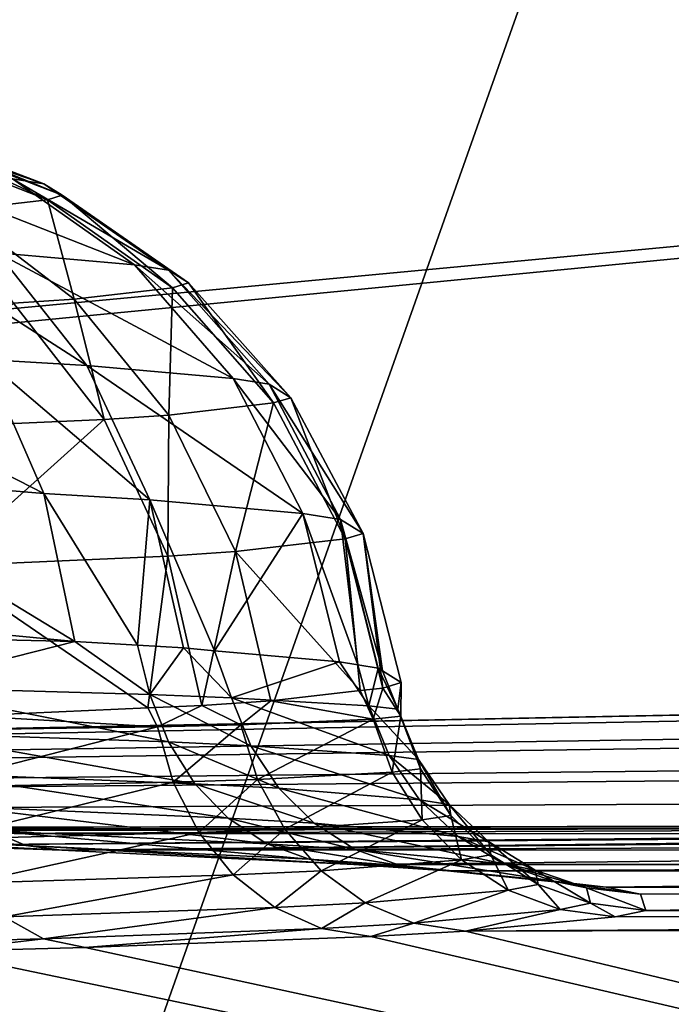
# Model space of a CAD drawing. Units: inches. Extents: x -29 to 29, y 0 to 224.
# Drawn here: x 1 to 1, y 191 to 191 of the extents above; entities that cross this region are included whole.
import ezdxf

# ---------------------------------------------------------------- set-up
doc = ezdxf.new("R2010")
doc.units = ezdxf.units.IN
doc.header["$MEASUREMENT"] = 0

msp = doc.modelspace()

# ---------------------------------------------------------------- linework, layer by layer
for points in [[(1.99466, 192.53168, -28.7224), (0, 167.14468, -29.25275), (0.00002, 192.53192, -28.81067)], [(1.99466, 192.53168, -28.7224), (2.80026, 167.09834, -29.11726), (0, 167.14468, -29.25275)], [(2.91586, 192.45993, 28.67654), (0, 192.46036, 28.8234), (0, 180.7701, 29.12952)], [(0, 180.7701, 29.12952), (2.9427, 180.7701, 28.92556), (2.91586, 192.45993, 28.67654)], [(0.56849, 192.33482, 227.938), (0.01815, 189.00423, 228.83556), (1.17732, 192.28178, 227.86537)], [(0.01815, 189.00423, 228.83556), (1.21964, 188.98831, 228.75798), (1.17732, 192.28178, 227.86537)], [(2.41764, 191.24495, 219.68021), (-1.59779, 190.86758, 215.84862), (-2.23489, 191.24284, 219.68031)], [(-1.43693, 190.87094, 215.76636), (-1.59779, 190.86758, 215.84862), (2.41764, 191.24495, 219.68021)], [(2.41764, 191.24495, 219.68021), (2.4101, 190.94746, 217.56317), (-1.43693, 190.87094, 215.76636)], [(0.54189, 191.14453, 214.2037), (0.59536, 191.12383, 214.21954), (0.60738, 191.12195, 214.1671)], [(0.54189, 191.14453, 214.2037), (0.60738, 191.12195, 214.1671), (0.55267, 191.14284, 214.15672)], [(0.55267, 191.14284, 214.15672), (0.60738, 191.12195, 214.1671), (0.61453, 191.11751, 214.0403)], [(0.55267, 191.14284, 214.15672), (0.61453, 191.11751, 214.0403), (0.55908, 191.13889, 214.04301)], [(0.55908, 191.13889, 214.04301), (0.60882, 191.11577, 213.98892), (0.55396, 191.1373, 213.99696)], [(0.55908, 191.13889, 214.04301), (0.61453, 191.11751, 214.0403), (0.60882, 191.11577, 213.98892)], [(0.55396, 191.1373, 213.99696), (0.60882, 191.11577, 213.98892), (0.57399, 191.11169, 213.86678)], [(0.54686, 191.1281, 214.33604), (0.58953, 191.09525, 214.36124), (0.64247, 191.09056, 214.23402)], [(0.54686, 191.1281, 214.33604), (0.64247, 191.09056, 214.23402), (0.59536, 191.12383, 214.21954)], [(0.59536, 191.12383, 214.21954), (0.64247, 191.09056, 214.23402), (0.65559, 191.0885, 214.1768)], [(0.59536, 191.12383, 214.21954), (0.65559, 191.0885, 214.1768), (0.60738, 191.12195, 214.1671)], [(0.60738, 191.12195, 214.1671), (0.65559, 191.0885, 214.1768), (0.66339, 191.08365, 214.03841)], [(0.60738, 191.12195, 214.1671), (0.66339, 191.08365, 214.03841), (0.61453, 191.11751, 214.0403)], [(0.61453, 191.11751, 214.0403), (0.65717, 191.08174, 213.98235), (0.60882, 191.11577, 213.98892)], [(0.61453, 191.11751, 214.0403), (0.66339, 191.08365, 214.03841), (0.65717, 191.08174, 213.98235)], [(0.60882, 191.11577, 213.98892), (0.61917, 191.07733, 213.84903), (0.57399, 191.11169, 213.86678)], [(0.60882, 191.11577, 213.98892), (0.65717, 191.08174, 213.98235), (0.61917, 191.07733, 213.84903)], [(0.57399, 191.11169, 213.86678), (0.61917, 191.07733, 213.84903), (0.59574, 191.07574, 213.7997)], [(0.55271, 191.09741, 214.41844), (0.58472, 191.05396, 214.44337), (0.62405, 191.05164, 214.38225)], [(0.55271, 191.09741, 214.41844), (0.62405, 191.05164, 214.38225), (0.58953, 191.09525, 214.36124)], [(0.58953, 191.09525, 214.36124), (0.62405, 191.05164, 214.38225), (0.68058, 191.0466, 214.24637)], [(0.58953, 191.09525, 214.36124), (0.68058, 191.0466, 214.24637), (0.64247, 191.09056, 214.23402)], [(0.64247, 191.09056, 214.23402), (0.68058, 191.0466, 214.24637), (0.69459, 191.04439, 214.18526)], [(0.64247, 191.09056, 214.23402), (0.69459, 191.04439, 214.18526), (0.65559, 191.0885, 214.1768)], [(0.65559, 191.0885, 214.1768), (0.69459, 191.04439, 214.18526), (0.70291, 191.0392, 214.03748)], [(0.65559, 191.0885, 214.1768), (0.70291, 191.0392, 214.03748), (0.66339, 191.08365, 214.03841)], [(0.65717, 191.08174, 213.98235), (0.6557, 191.03249, 213.83524), (0.61917, 191.07733, 213.84903)], [(0.65717, 191.08174, 213.98235), (0.69627, 191.03717, 213.97762), (0.6557, 191.03249, 213.83524)], [(0.66339, 191.08365, 214.03841), (0.69627, 191.03717, 213.97762), (0.65717, 191.08174, 213.98235)], [(0.66339, 191.08365, 214.03841), (0.70291, 191.0392, 214.03748), (0.69627, 191.03717, 213.97762)], [(0.59574, 191.07574, 213.7997), (0.63069, 191.03081, 213.78256), (0.54663, 191.02704, 213.66199)], [(0.61917, 191.07733, 213.84903), (0.63069, 191.03081, 213.78256), (0.59574, 191.07574, 213.7997)], [(0.61917, 191.07733, 213.84903), (0.6557, 191.03249, 213.83524), (0.63069, 191.03081, 213.78256)], [(0.4934, 191.06053, 214.54042), (0.5122, 191.01013, 214.56363), (0.60737, 191.00217, 214.46179)], [(0.4934, 191.06053, 214.54042), (0.60737, 191.00217, 214.46179), (0.58472, 191.05396, 214.44337)], [(0.60737, 191.00217, 214.46179), (0.64847, 190.99971, 214.39787), (0.58472, 191.05396, 214.44337)], [(0.58472, 191.05396, 214.44337), (0.64847, 190.99971, 214.39787), (0.62405, 191.05164, 214.38225)], [(0.62405, 191.05164, 214.38225), (0.64847, 190.99971, 214.39787), (0.70752, 190.99443, 214.25583)], [(0.62405, 191.05164, 214.38225), (0.70752, 190.99443, 214.25583), (0.68058, 191.0466, 214.24637)], [(0.68058, 191.0466, 214.24637), (0.70752, 190.99443, 214.25583), (0.72215, 190.9921, 214.19196)], [(0.68058, 191.0466, 214.24637), (0.72215, 190.9921, 214.19196), (0.69459, 191.04439, 214.18526)], [(0.69459, 191.04439, 214.18526), (0.72215, 190.9921, 214.19196), (0.73085, 190.98669, 214.03754)], [(0.69459, 191.04439, 214.18526), (0.73085, 190.98669, 214.03754), (0.70291, 191.0392, 214.03748)], [(0.69627, 191.03717, 213.97762), (0.68154, 190.97969, 213.82619), (0.6557, 191.03249, 213.83524)], [(0.69627, 191.03717, 213.97762), (0.7239, 190.98457, 213.97498), (0.68154, 190.97969, 213.82619)], [(0.70291, 191.0392, 214.03748), (0.7239, 190.98457, 213.97498), (0.69627, 191.03717, 213.97762)], [(0.70291, 191.0392, 214.03748), (0.73085, 190.98669, 214.03754), (0.7239, 190.98457, 213.97498)], [(0.6557, 191.03249, 213.83524), (0.65541, 190.97795, 213.77113), (0.63069, 191.03081, 213.78256)], [(0.6557, 191.03249, 213.83524), (0.68154, 190.97969, 213.82619), (0.65541, 190.97795, 213.77113)], [(0.63069, 191.03081, 213.78256), (0.56757, 190.97404, 213.64505), (0.54663, 191.02704, 213.66199)], [(0.63069, 191.03081, 213.78256), (0.65541, 190.97795, 213.77113), (0.56757, 190.97404, 213.64505)], [(0.61936, 190.94495, 214.47264), (0.60737, 191.00217, 214.46179), (0.5122, 191.01013, 214.56363)], [(0.5122, 191.01013, 214.56363), (0.5226, 190.95418, 214.57751), (0.61936, 190.94495, 214.47264)], [(0.61936, 190.94495, 214.47264), (0.64364, 190.9435, 214.43484), (0.60737, 191.00217, 214.46179)], [(0.60737, 191.00217, 214.46179), (0.64364, 190.9435, 214.43484), (0.64847, 190.99971, 214.39787)], [(0.64364, 190.9435, 214.43484), (0.66139, 190.94244, 214.40724), (0.64847, 190.99971, 214.39787)], [(0.64847, 190.99971, 214.39787), (0.66139, 190.94244, 214.40724), (0.67346, 190.94135, 214.37819)], [(0.64847, 190.99971, 214.39787), (0.67346, 190.94135, 214.37819), (0.70752, 190.99443, 214.25583)], [(0.67346, 190.94135, 214.37819), (0.72177, 190.937, 214.2619), (0.70752, 190.99443, 214.25583)], [(0.70752, 190.99443, 214.25583), (0.72177, 190.937, 214.2619), (0.72889, 190.93587, 214.23083)], [(0.70752, 190.99443, 214.25583), (0.72889, 190.93587, 214.23083), (0.72215, 190.9921, 214.19196)], [(0.72889, 190.93587, 214.23083), (0.73673, 190.93463, 214.19656), (0.72215, 190.9921, 214.19196)], [(0.72215, 190.9921, 214.19196), (0.73673, 190.93463, 214.19656), (0.73841, 190.93358, 214.16676)], [(0.72215, 190.9921, 214.19196), (0.73841, 190.93358, 214.16676), (0.73085, 190.98669, 214.03754)], [(0.73085, 190.98669, 214.03754), (0.73852, 190.92693, 213.97461), (0.7239, 190.98457, 213.97498)], [(0.73841, 190.93358, 214.16676), (0.74562, 190.92909, 214.03859), (0.73085, 190.98669, 214.03754)], [(0.73085, 190.98669, 214.03754), (0.74562, 190.92909, 214.03859), (0.73852, 190.92693, 213.97461)], [(0.7239, 190.98457, 213.97498), (0.7298, 190.92592, 213.94395), (0.68154, 190.97969, 213.82619)], [(0.7239, 190.98457, 213.97498), (0.73852, 190.92693, 213.97461), (0.7298, 190.92592, 213.94395)], [(0.68154, 190.97969, 213.82619), (0.66849, 190.92017, 213.76605), (0.65541, 190.97795, 213.77113)], [(0.68154, 190.97969, 213.82619), (0.69521, 190.92195, 213.82239), (0.66849, 190.92017, 213.76605)], [(0.7298, 190.92592, 213.94395), (0.69521, 190.92195, 213.82239), (0.68154, 190.97969, 213.82619)], [(0.65541, 190.97795, 213.77113), (0.64758, 190.91924, 213.73602), (0.56757, 190.97404, 213.64505)], [(0.65541, 190.97795, 213.77113), (0.66849, 190.92017, 213.76605), (0.64758, 190.91924, 213.73602)], [(0.64758, 190.91924, 213.73602), (0.57866, 190.9162, 213.63705), (0.56757, 190.97404, 213.64505)], [(0.5226, 190.95418, 214.57751), (0.54636, 190.94664, 214.55717), (0.61936, 190.94495, 214.47264)], [(-1.43693, 190.87094, 215.76636), (2.4101, 190.94746, 217.56317), (-1.39533, 190.8716, 215.73637)], [(-1.39533, 190.8716, 215.73637), (2.4101, 190.94746, 217.56317), (2.3708, 190.94281, 217.4949)], [(0.54981, 190.92732, 214.56149), (0.61936, 190.94495, 214.47264), (0.54636, 190.94664, 214.55717)], [(0.64839, 190.92445, 214.43858), (0.61936, 190.94495, 214.47264), (0.54981, 190.92732, 214.56149)], [(0.64839, 190.92445, 214.43858), (0.64364, 190.9435, 214.43484), (0.61936, 190.94495, 214.47264)], [(-1.39533, 190.8716, 215.73637), (2.3708, 190.94281, 217.4949), (2.30621, 190.93008, 217.32033)], [(0.66139, 190.94244, 214.40724), (0.64364, 190.9435, 214.43484), (0.64839, 190.92445, 214.43858)], [(0.64839, 190.92445, 214.43858), (0.67997, 190.92319, 214.38191), (0.66139, 190.94244, 214.40724)], [(0.67997, 190.92319, 214.38191), (0.67346, 190.94135, 214.37819), (0.66139, 190.94244, 214.40724)], [(0.67997, 190.92319, 214.38191), (0.72177, 190.937, 214.2619), (0.67346, 190.94135, 214.37819)], [(0.73305, 190.92007, 214.23238), (0.72177, 190.937, 214.2619), (0.67997, 190.92319, 214.38191)], [(0.73305, 190.92007, 214.23238), (0.72889, 190.93587, 214.23083), (0.72177, 190.937, 214.2619)], [(0.73305, 190.92007, 214.23238), (0.73673, 190.93463, 214.19656), (0.72889, 190.93587, 214.23083)], [(0.74437, 190.91882, 214.16785), (0.73673, 190.93463, 214.19656), (0.73305, 190.92007, 214.23238)], [(0.74437, 190.91882, 214.16785), (0.73841, 190.93358, 214.16676), (0.73673, 190.93463, 214.19656)], [(0.74437, 190.91882, 214.16785), (0.74562, 190.92909, 214.03859), (0.73841, 190.93358, 214.16676)], [(2.30621, 190.93008, 217.32033), (2.29167, 190.92422, 217.24327), (-1.39533, 190.8716, 215.73637)], [(0.65561, 190.9061, 214.44385), (0.64839, 190.92445, 214.43858), (0.54981, 190.92732, 214.56149)], [(0.65561, 190.9061, 214.44385), (0.54981, 190.92732, 214.56149), (0.5559, 190.9095, 214.56848)], [(0.73474, 190.91495, 213.94307), (0.69521, 190.92195, 213.82239), (0.7298, 190.92592, 213.94395)], [(0.73474, 190.91495, 213.94307), (0.7298, 190.92592, 213.94395), (0.73852, 190.92693, 213.97461)], [(0.73474, 190.91495, 213.94307), (0.73852, 190.92693, 213.97461), (0.74542, 190.916, 214.00876)], [(0.74542, 190.916, 214.00876), (0.73852, 190.92693, 213.97461), (0.74562, 190.92909, 214.03859)], [(0.74542, 190.916, 214.00876), (0.74562, 190.92909, 214.03859), (0.74437, 190.91882, 214.16785)], [(-1.39533, 190.8716, 215.73637), (2.29167, 190.92422, 217.24327), (2.2882, 190.90974, 217.05719)], [(0.68752, 190.90457, 214.3864), (0.67997, 190.92319, 214.38191), (0.64839, 190.92445, 214.43858)], [(0.68752, 190.90457, 214.3864), (0.64839, 190.92445, 214.43858), (0.65561, 190.9061, 214.44385)], [(0.68363, 190.91273, 213.79314), (0.66849, 190.92017, 213.76605), (0.69521, 190.92195, 213.82239)], [(0.741, 190.90082, 214.23492), (0.73305, 190.92007, 214.23238), (0.67997, 190.92319, 214.38191)], [(0.741, 190.90082, 214.23492), (0.67997, 190.92319, 214.38191), (0.68752, 190.90457, 214.3864)], [(0.68363, 190.91273, 213.79314), (0.69521, 190.92195, 213.82239), (0.73474, 190.91495, 213.94307)], [(0.65137, 190.91196, 213.73372), (0.57866, 190.9162, 213.63705), (0.64758, 190.91924, 213.73602)], [(0.65137, 190.91196, 213.73372), (0.64758, 190.91924, 213.73602), (0.66849, 190.92017, 213.76605)], [(0.65137, 190.91196, 213.73372), (0.66849, 190.92017, 213.76605), (0.68363, 190.91273, 213.79314)], [(0.75234, 190.89928, 214.16959), (0.74437, 190.91882, 214.16785), (0.73305, 190.92007, 214.23238)], [(0.75234, 190.89928, 214.16959), (0.73305, 190.92007, 214.23238), (0.741, 190.90082, 214.23492)], [(0.75307, 190.89575, 214.00864), (0.74542, 190.916, 214.00876), (0.74437, 190.91882, 214.16785)], [(0.75307, 190.89575, 214.00864), (0.74437, 190.91882, 214.16785), (0.75234, 190.89928, 214.16959)], [(0.55455, 190.91051, 213.61041), (0.57866, 190.9162, 213.63705), (0.65137, 190.91196, 213.73372)], [(0.69011, 190.89156, 213.79073), (0.68363, 190.91273, 213.79314), (0.73474, 190.91495, 213.94307)], [(0.69011, 190.89156, 213.79073), (0.73474, 190.91495, 213.94307), (0.74213, 190.89441, 213.9422)], [(0.74213, 190.89441, 213.9422), (0.73474, 190.91495, 213.94307), (0.74542, 190.916, 214.00876)], [(0.74213, 190.89441, 213.9422), (0.74542, 190.916, 214.00876), (0.75307, 190.89575, 214.00864)], [(0.55928, 190.88849, 213.60635), (0.55455, 190.91051, 213.61041), (0.65137, 190.91196, 213.73372)], [(0.55928, 190.88849, 213.60635), (0.65137, 190.91196, 213.73372), (0.65737, 190.8905, 213.73074)], [(0.65737, 190.8905, 213.73074), (0.65137, 190.91196, 213.73372), (0.68363, 190.91273, 213.79314)], [(0.65737, 190.8905, 213.73074), (0.68363, 190.91273, 213.79314), (0.69011, 190.89156, 213.79073)], [(-1.39533, 190.8716, 215.73637), (2.2882, 190.90974, 217.05719), (2.29995, 190.90352, 216.97926)], [(0.66587, 190.88992, 214.45094), (0.65561, 190.9061, 214.44385), (0.5559, 190.9095, 214.56848)], [(0.66587, 190.88992, 214.45094), (0.5559, 190.9095, 214.56848), (0.56438, 190.89389, 214.57784)], [(2.29995, 190.90352, 216.97926), (2.35798, 190.88898, 216.80292), (-1.39533, 190.8716, 215.73637)], [(0.69834, 190.88815, 214.39247), (0.68752, 190.90457, 214.3864), (0.65561, 190.9061, 214.44385)], [(0.69834, 190.88815, 214.39247), (0.65561, 190.9061, 214.44385), (0.66587, 190.88992, 214.45094)], [(0.75271, 190.88371, 214.23824), (0.741, 190.90082, 214.23492), (0.68752, 190.90457, 214.3864)], [(0.75271, 190.88371, 214.23824), (0.68752, 190.90457, 214.3864), (0.69834, 190.88815, 214.39247)], [(0.76422, 190.8819, 214.17177), (0.75234, 190.89928, 214.16959), (0.741, 190.90082, 214.23492)], [(0.76422, 190.8819, 214.17177), (0.741, 190.90082, 214.23492), (0.75271, 190.88371, 214.23824)], [(0.76487, 190.87762, 214.00798), (0.75307, 190.89575, 214.00864), (0.75234, 190.89928, 214.16959)], [(0.76487, 190.87762, 214.00798), (0.75234, 190.89928, 214.16959), (0.76422, 190.8819, 214.17177)], [(0.75369, 190.87598, 213.9404), (0.74213, 190.89441, 213.9422), (0.75307, 190.89575, 214.00864)], [(0.75369, 190.87598, 213.9404), (0.75307, 190.89575, 214.00864), (0.76487, 190.87762, 214.00798)], [(0.67875, 190.87662, 214.45956), (0.66587, 190.88992, 214.45094), (0.56438, 190.89389, 214.57784)], [(0.67875, 190.87662, 214.45956), (0.56438, 190.89389, 214.57784), (0.57493, 190.8811, 214.58919)], [(0.6673, 190.87108, 213.72531), (0.65737, 190.8905, 213.73074), (0.69011, 190.89156, 213.79073)], [(0.6673, 190.87108, 213.72531), (0.69011, 190.89156, 213.79073), (0.70065, 190.87241, 213.78632)], [(0.70065, 190.87241, 213.78632), (0.69011, 190.89156, 213.79073), (0.74213, 190.89441, 213.9422)], [(0.70065, 190.87241, 213.78632), (0.74213, 190.89441, 213.9422), (0.75369, 190.87598, 213.9404)], [(1.73379, 190.87019, 215.82942), (-1.39533, 190.8716, 215.73637), (2.35798, 190.88898, 216.80292)], [(0.56742, 190.86847, 213.59886), (0.55928, 190.88849, 213.60635), (0.65737, 190.8905, 213.73074)], [(0.56742, 190.86847, 213.59886), (0.65737, 190.8905, 213.73074), (0.6673, 190.87108, 213.72531)], [(0.71197, 190.87462, 214.39981), (0.69834, 190.88815, 214.39247), (0.66587, 190.88992, 214.45094)], [(0.71197, 190.87462, 214.39981), (0.66587, 190.88992, 214.45094), (0.67875, 190.87662, 214.45956)], [(0.76767, 190.86952, 214.24222), (0.75271, 190.88371, 214.23824), (0.69834, 190.88815, 214.39247)], [(0.76767, 190.86952, 214.24222), (0.69834, 190.88815, 214.39247), (0.71197, 190.87462, 214.39981)], [(0.77948, 190.86743, 214.17427), (0.76422, 190.8819, 214.17177), (0.75271, 190.88371, 214.23824)], [(0.77948, 190.86743, 214.17427), (0.75271, 190.88371, 214.23824), (0.76767, 190.86952, 214.24222)], [(0.69369, 190.86674, 214.46936), (0.67875, 190.87662, 214.45956), (0.57493, 190.8811, 214.58919)], [(0.69369, 190.86674, 214.46936), (0.57493, 190.8811, 214.58919), (0.5871, 190.87167, 214.6021)], [(0.78027, 190.86246, 214.00682), (0.76487, 190.87762, 214.00798), (0.76422, 190.8819, 214.17177)], [(0.78027, 190.86246, 214.00682), (0.76422, 190.8819, 214.17177), (0.77948, 190.86743, 214.17427)], [(0.72784, 190.86453, 214.40816), (0.71197, 190.87462, 214.39981), (0.67875, 190.87662, 214.45956)], [(0.72784, 190.86453, 214.40816), (0.67875, 190.87662, 214.45956), (0.69369, 190.86674, 214.46936)], [(0.76888, 190.8605, 213.93771), (0.75369, 190.87598, 213.9404), (0.76487, 190.87762, 214.00798)], [(0.76888, 190.8605, 213.93771), (0.76487, 190.87762, 214.00798), (0.78027, 190.86246, 214.00682)], [(1.57823, 190.87294, 215.73631), (1.43986, 190.87395, 215.59888), (-1.39533, 190.8716, 215.73637)], [(-1.39533, 190.8716, 215.73637), (1.43986, 190.87395, 215.59888), (1.3947, 190.87375, 215.53456)], [(1.3947, 190.87375, 215.53456), (0.16564, 190.87279, 214.83965), (-1.39533, 190.8716, 215.73637)], [(1.57823, 190.87294, 215.73631), (-1.39533, 190.8716, 215.73637), (1.73379, 190.87019, 215.82942)], [(1.3947, 190.87375, 215.53456), (0.30896, 190.87163, 214.81097), (0.16564, 190.87279, 214.83965)], [(0.33848, 190.87123, 214.80132), (0.30896, 190.87163, 214.81097), (1.3947, 190.87375, 215.53456)], [(1.3947, 190.87375, 215.53456), (0.40758, 190.87006, 214.77318), (0.33848, 190.87123, 214.80132)], [(1.3947, 190.87375, 215.53456), (0.5589, 190.86623, 214.67931), (0.40758, 190.87006, 214.77318)], [(0.60042, 190.86598, 214.61601), (0.5871, 190.87167, 214.6021), (0.53467, 190.87344, 214.64864)], [(0.60042, 190.86598, 214.61601), (0.53467, 190.87344, 214.64864), (0.54652, 190.86787, 214.66371)], [(1.3157, 190.87193, 215.36816), (0.5589, 190.86623, 214.67931), (1.3947, 190.87375, 215.53456)], [(0.68065, 190.85468, 213.71771), (0.6673, 190.87108, 213.72531), (0.70065, 190.87241, 213.78632)], [(0.68065, 190.85468, 213.71771), (0.70065, 190.87241, 213.78632), (0.71473, 190.85626, 213.78014)], [(0.71473, 190.85626, 213.78014), (0.70065, 190.87241, 213.78632), (0.75369, 190.87598, 213.9404)], [(0.78521, 190.85889, 214.24667), (0.76767, 190.86952, 214.24222), (0.71197, 190.87462, 214.39981)], [(0.78521, 190.85889, 214.24667), (0.71197, 190.87462, 214.39981), (0.72784, 190.86453, 214.40816)], [(0.71473, 190.85626, 213.78014), (0.75369, 190.87598, 213.9404), (0.76888, 190.8605, 213.93771)], [(1.3157, 190.87193, 215.36816), (0.61433, 190.86424, 214.63042), (0.5589, 190.86623, 214.67931)], [(0.57853, 190.8515, 213.58833), (0.56742, 190.86847, 213.59886), (0.6673, 190.87108, 213.72531)], [(0.57853, 190.8515, 213.58833), (0.6673, 190.87108, 213.72531), (0.68065, 190.85468, 213.71771)], [(0.71009, 190.8607, 214.47992), (0.69369, 190.86674, 214.46936), (0.5871, 190.87167, 214.6021)], [(0.71009, 190.8607, 214.47992), (0.5871, 190.87167, 214.6021), (0.60042, 190.86598, 214.61601)], [(1.29475, 190.87068, 215.29413), (0.61433, 190.86424, 214.63042), (1.3157, 190.87193, 215.36816)], [(1.29475, 190.87068, 215.29413), (1.27482, 190.86659, 215.11063), (0.61433, 190.86424, 214.63042)], [(0.79744, 190.85654, 214.17702), (0.77948, 190.86743, 214.17427), (0.76767, 190.86952, 214.24222)], [(0.79744, 190.85654, 214.17702), (0.76767, 190.86952, 214.24222), (0.78521, 190.85889, 214.24667)], [(0.61433, 190.86424, 214.63042), (0.60042, 190.86598, 214.61601), (0.54652, 190.86787, 214.66371)], [(0.61433, 190.86424, 214.63042), (0.54652, 190.86787, 214.66371), (0.5589, 190.86623, 214.67931)], [(0.72725, 190.85873, 214.49081), (0.71009, 190.8607, 214.47992), (0.60042, 190.86598, 214.61601)], [(0.72725, 190.85873, 214.49081), (0.60042, 190.86598, 214.61601), (0.61433, 190.86424, 214.63042)], [(0.61433, 190.86424, 214.63042), (1.27482, 190.86659, 215.11063), (1.27921, 190.86455, 215.03558)], [(0.74528, 190.85832, 214.41714), (0.72784, 190.86453, 214.40816), (0.69369, 190.86674, 214.46936)], [(0.74528, 190.85832, 214.41714), (0.69369, 190.86674, 214.46936), (0.71009, 190.8607, 214.47992)], [(0.79853, 190.85097, 214.00525), (0.78027, 190.86246, 214.00682), (0.77948, 190.86743, 214.17427)], [(0.79853, 190.85097, 214.00525), (0.77948, 190.86743, 214.17427), (0.79744, 190.85654, 214.17702)], [(0.61433, 190.86424, 214.63042), (1.27921, 190.86455, 215.03558), (0.72725, 190.85873, 214.49081)], [(0.72725, 190.85873, 214.49081), (1.27921, 190.86455, 215.03558), (1.32021, 190.85872, 214.85658)], [(0.80455, 190.85225, 214.2514), (0.78521, 190.85889, 214.24667), (0.72784, 190.86453, 214.40816)], [(0.80455, 190.85225, 214.2514), (0.72784, 190.86453, 214.40816), (0.74528, 190.85832, 214.41714)], [(0.78697, 190.84877, 213.93431), (0.76888, 190.8605, 213.93771), (0.78027, 190.86246, 214.00682)], [(0.78697, 190.84877, 213.93431), (0.78027, 190.86246, 214.00682), (0.79853, 190.85097, 214.00525)], [(0.76354, 190.85626, 214.42638), (0.74528, 190.85832, 214.41714), (0.71009, 190.8607, 214.47992)], [(0.76354, 190.85626, 214.42638), (0.71009, 190.8607, 214.47992), (0.72725, 190.85873, 214.49081)], [(0.73165, 190.84393, 213.77249), (0.71473, 190.85626, 213.78014), (0.76888, 190.8605, 213.93771)], [(0.72725, 190.85873, 214.49081), (1.32021, 190.85872, 214.85658), (0.76354, 190.85626, 214.42638)], [(0.73165, 190.84393, 213.77249), (0.76888, 190.8605, 213.93771), (0.78697, 190.84877, 213.93431)], [(0.82486, 190.84991, 214.25618), (0.80455, 190.85225, 214.2514), (0.74528, 190.85832, 214.41714)], [(0.82486, 190.84991, 214.25618), (0.74528, 190.85832, 214.41714), (0.76354, 190.85626, 214.42638)], [(0.76354, 190.85626, 214.42638), (1.32021, 190.85872, 214.85658), (1.3485, 190.85611, 214.78812)], [(0.81728, 190.84972, 214.17984), (0.79744, 190.85654, 214.17702), (0.78521, 190.85889, 214.24667)], [(0.81728, 190.84972, 214.17984), (0.78521, 190.85889, 214.24667), (0.80455, 190.85225, 214.2514)], [(0.59205, 190.83842, 213.57529), (0.57853, 190.8515, 213.58833), (0.68065, 190.85468, 213.71771)], [(0.59205, 190.83842, 213.57529), (0.68065, 190.85468, 213.71771), (0.69676, 190.84209, 213.70834)], [(0.69676, 190.84209, 213.70834), (0.68065, 190.85468, 213.71771), (0.71473, 190.85626, 213.78014)], [(0.69676, 190.84209, 213.70834), (0.71473, 190.85626, 213.78014), (0.73165, 190.84393, 213.77249)], [(0.76354, 190.85626, 214.42638), (1.3485, 190.85611, 214.78812), (0.82486, 190.84991, 214.25618)], [(0.81882, 190.84369, 214.00331), (0.79853, 190.85097, 214.00525), (0.79744, 190.85654, 214.17702)], [(0.81882, 190.84369, 214.00331), (0.79744, 190.85654, 214.17702), (0.81728, 190.84972, 214.17984)], [(0.82486, 190.84991, 214.25618), (1.3485, 190.85611, 214.78812), (1.44477, 190.84914, 214.634)], [(0.8071, 190.84129, 213.93036), (0.78697, 190.84877, 213.93431), (0.79853, 190.85097, 214.00525)], [(0.8071, 190.84129, 213.93036), (0.79853, 190.85097, 214.00525), (0.81882, 190.84369, 214.00331)], [(0.83813, 190.84726, 214.18266), (0.81728, 190.84972, 214.17984), (0.80455, 190.85225, 214.2514)], [(0.83813, 190.84726, 214.18266), (0.80455, 190.85225, 214.2514), (0.82486, 190.84991, 214.25618)], [(0.84017, 190.84096, 214.0011), (0.81882, 190.84369, 214.00331), (0.81728, 190.84972, 214.17984)], [(0.84017, 190.84096, 214.0011), (0.81728, 190.84972, 214.17984), (0.83813, 190.84726, 214.18266)], [(0.82486, 190.84991, 214.25618), (1.44477, 190.84914, 214.634), (0.83813, 190.84726, 214.18266)], [(0.75057, 190.83601, 213.76375), (0.73165, 190.84393, 213.77249), (0.78697, 190.84877, 213.93431)], [(0.75057, 190.83601, 213.76375), (0.78697, 190.84877, 213.93431), (0.8071, 190.84129, 213.93036)], [(0.83813, 190.84726, 214.18266), (1.44477, 190.84914, 214.634), (0.84017, 190.84096, 214.0011)], [(0.84017, 190.84096, 214.0011), (1.44477, 190.84914, 214.634), (1.49405, 190.84615, 214.57848)], [(0.84017, 190.84096, 214.0011), (1.49405, 190.84615, 214.57848), (1.63402, 190.83861, 214.46591)], [(0.60725, 190.82996, 213.56044), (0.59205, 190.83842, 213.57529), (0.69676, 190.84209, 213.70834)], [(0.60725, 190.82996, 213.56044), (0.69676, 190.84209, 213.70834), (0.7148, 190.834, 213.69766)], [(0.7148, 190.834, 213.69766), (0.69676, 190.84209, 213.70834), (0.73165, 190.84393, 213.77249)], [(0.7148, 190.834, 213.69766), (0.73165, 190.84393, 213.77249), (0.75057, 190.83601, 213.76375)], [(0.82831, 190.83844, 213.92599), (0.8071, 190.84129, 213.93036), (0.81882, 190.84369, 214.00331)], [(0.82831, 190.83844, 213.92599), (0.81882, 190.84369, 214.00331), (0.84017, 190.84096, 214.0011)], [(0.55107, 190.82852, 213.50955), (0.59205, 190.83842, 213.57529), (0.60725, 190.82996, 213.56044)], [(0.77055, 190.83292, 213.75435), (0.75057, 190.83601, 213.76375), (0.8071, 190.84129, 213.93036)], [(0.77055, 190.83292, 213.75435), (0.8071, 190.84129, 213.93036), (0.82831, 190.83844, 213.92599)], [(0.82831, 190.83844, 213.92599), (1.63402, 190.83861, 214.46591), (0.77055, 190.83292, 213.75435)], [(0.77055, 190.83292, 213.75435), (1.63402, 190.83861, 214.46591), (1.7001, 190.8354, 214.42911)], [(0.82831, 190.83844, 213.92599), (0.84017, 190.84096, 214.0011), (1.63402, 190.83861, 214.46591)], [(0.73387, 190.83081, 213.6862), (0.7148, 190.834, 213.69766), (0.75057, 190.83601, 213.76375)], [(0.73387, 190.83081, 213.6862), (0.75057, 190.83601, 213.76375), (0.77055, 190.83292, 213.75435)], [(0.77055, 190.83292, 213.75435), (1.7001, 190.8354, 214.42911), (2.41775, 190.43826, 208.19037)], [(0.62335, 190.82657, 213.54456), (0.60725, 190.82996, 213.56044), (0.7148, 190.834, 213.69766)], [(0.62335, 190.82657, 213.54456), (0.7148, 190.834, 213.69766), (0.73387, 190.83081, 213.6862)], [(2.41775, 190.43826, 208.19037), (0.62335, 190.82657, 213.54456), (0.73387, 190.83081, 213.6862)], [(2.41775, 190.43826, 208.19037), (0.73387, 190.83081, 213.6862), (0.77055, 190.83292, 213.75435)], [(0.56552, 190.82503, 213.49197), (0.55107, 190.82852, 213.50955), (0.60725, 190.82996, 213.56044)], [(0.56552, 190.82503, 213.49197), (0.60725, 190.82996, 213.56044), (0.62335, 190.82657, 213.54456)], [(2.41775, 190.43826, 208.19037), (0.41559, 190.8223, 213.39632), (0.56552, 190.82503, 213.49197)], [(0.56552, 190.82503, 213.49197), (0.62335, 190.82657, 213.54456), (2.41775, 190.43826, 208.19037)], [(0.09536, 190.82018, 213.32217), (2.41775, 190.43826, 208.19037), (-2.23478, 190.43617, 208.19048)], [(0.17172, 190.82033, 213.32651), (2.41775, 190.43826, 208.19037), (0.09536, 190.82018, 213.32217)], [(0.17172, 190.82033, 213.32651), (0.34382, 190.82146, 213.36621), (2.41775, 190.43826, 208.19037)], [(2.41775, 190.43826, 208.19037), (0.34382, 190.82146, 213.36621), (0.41559, 190.8223, 213.39632)]]:
    msp.add_3dface(points)

doc.saveas('drawing.dxf')
